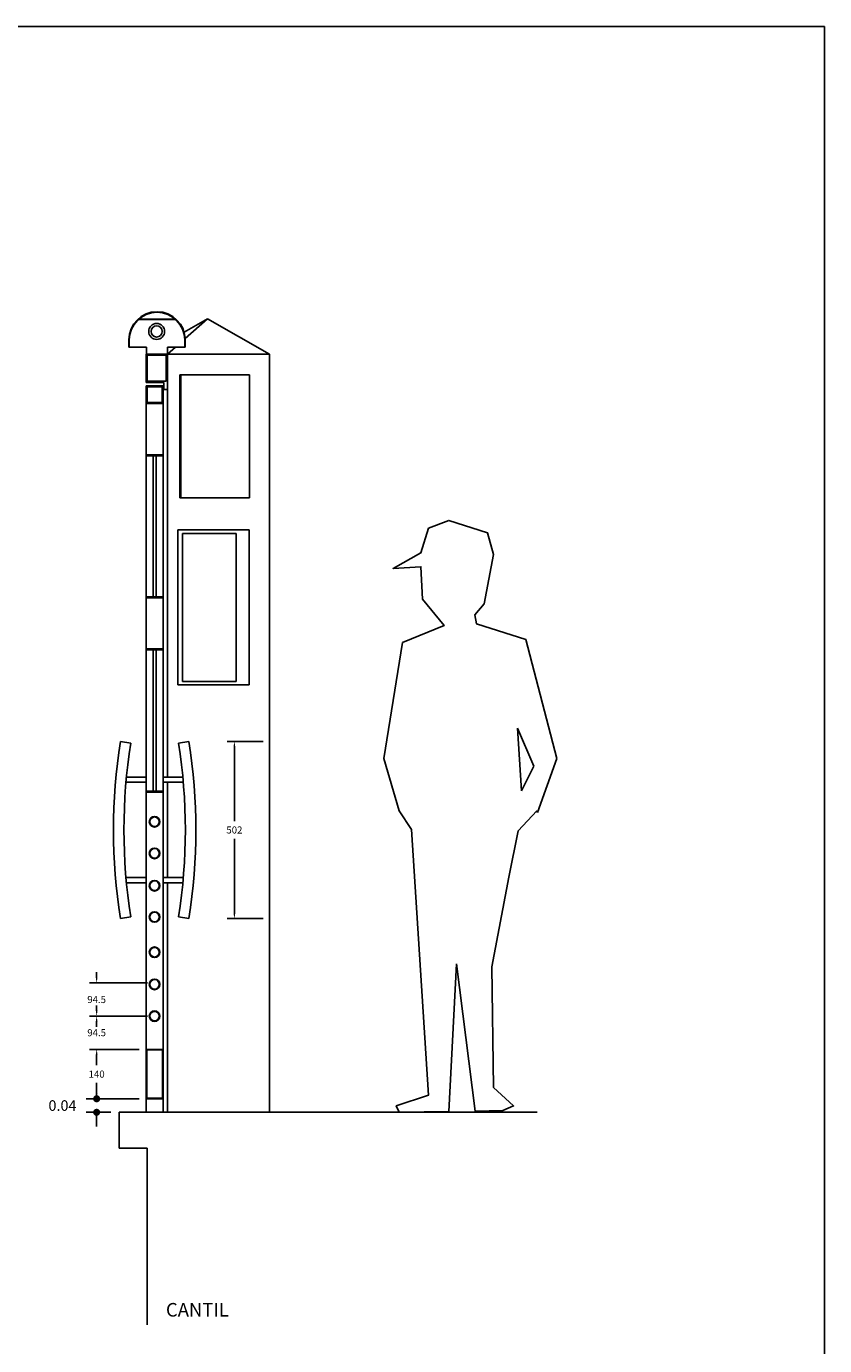
# Model space of a CAD drawing. Extents: x 0.3 to 19.2, y -6 to -0.2.
# Drawn here: x 8.1 to 10.4, y -3.9 to -0.2 of the extents above; entities that cross this region are included whole.
import ezdxf
from ezdxf.enums import TextEntityAlignment as Align

# ---------------------------------------------------------------- set-up
doc = ezdxf.new("R2010")
doc.units = 0
doc.header["$LTSCALE"] = 0.2
doc.header["$MEASUREMENT"] = 0
doc.header["$PDMODE"] = 3
doc.layers.get('0').update_dxf_attribs({"linetype": 'CONTINUOUS'})
doc.layers.get('DEFPOINTS').update_dxf_attribs({"linetype": 'CONTINUOUS'})
doc.layers.add('0-COTAS', color=5, linetype='CONTINUOUS')
doc.layers.add('0-MUROS', color=7, linetype='CONTINUOUS')
doc.styles.add('ROMANS', font='SIMPLEX8.SHX')
doc.dimstyles.new('ROMANS', dxfattribs={"dimtxt": 0.02, "dimasz": 0.015, "dimexe": 0.02, "dimexo": 0.02, "dimgap": 0.015, "dimtad": 0, "dimtih": 1, "dimtoh": 1, "dimlfac": 1000, "dimrnd": 0.5, "dimdsep": 46, "dimtxsty": 'ROMANS', "dimcen": 1.5, "dimclrd": 5, "dimclre": 5, "dimclrt": 4, "dimadec": 0, "dimazin": 0, "dimtfac": 2.5, "dimtix": 1, "dimtofl": 0, "dimtmove": 2, "dimatfit": 3, "dimfxl": 0, "dimtolj": 1, "dimarcsym": 0})

# ---------------------------------------------------------------- blocks, each defined once
blk = doc.blocks.new('*D28')
at = {"color": 5, "linetype": 'ByBlock'}
for p, q in [((8.288, -2.8537), (8.288, -2.8387)), ((8.4322, -2.8687), (8.268, -2.8687)), ((8.4085, -2.9633), (8.268, -2.9633)), ((8.288, -2.9783), (8.288, -2.9933))]:
    blk.add_line(p, q, dxfattribs=at)
for points in [[(8.2855, -2.8537), (8.2905, -2.8537), (8.288, -2.8687)], [(8.2855, -2.9783), (8.2905, -2.9783), (8.288, -2.9633)]]:
    blk.add_solid(points, dxfattribs=at)
at = {"layer": 'DEFPOINTS', "color": 0, "linetype": 'ByBlock'}
for p in [(8.288, -2.8687), (8.4522, -2.8687), (8.4285, -2.9633)]:
    blk.add_point(p, dxfattribs=at)
at = {"color": 4, "linetype": 'ByBlock', "style": 'ROMANS'}
blk.add_text('94.5', height=0.02, dxfattribs=at).set_placement((8.288, -2.916), align=Align.MIDDLE_CENTER)
blk = doc.blocks.new('PUNTO')
at = {"layer": '0-COTAS', "color": 0, "linetype": 'ByBlock'}
blk.add_line((-0.5, 0), (-1, 0), dxfattribs=at)
at = {"layer": '0-COTAS', "color": 0, "linetype": 'ByBlock', "const_width": 0.5}
blk.add_lwpolyline([(-0.25, 0, 1), (0.25, 0, 1)], format="xyb", close=True, dxfattribs=at)
blk = doc.blocks.new('*D29')
at = {"color": 5, "linetype": 'ByBlock'}
for p, q in [((8.7601, -2.1846), (8.6585, -2.1846)), ((8.6785, -2.1996), (8.6785, -2.4106)), ((8.6785, -2.6716), (8.6785, -2.4606)), ((8.7601, -2.6866), (8.6585, -2.6866))]:
    blk.add_line(p, q, dxfattribs=at)
for points in [[(8.676, -2.1996), (8.681, -2.1996), (8.6785, -2.1846)], [(8.676, -2.6716), (8.681, -2.6716), (8.6785, -2.6866)]]:
    blk.add_solid(points, dxfattribs=at)
at = {"layer": 'DEFPOINTS', "color": 0, "linetype": 'ByBlock'}
for p in [(8.7801, -2.1846), (8.6785, -2.6866), (8.7801, -2.6866)]:
    blk.add_point(p, dxfattribs=at)
at = {"color": 4, "linetype": 'ByBlock', "style": 'ROMANS'}
blk.add_text('502', height=0.02, dxfattribs=at).set_placement((8.6785, -2.4356), align=Align.MIDDLE_CENTER)
blk = doc.blocks.new('*D30')
at = {"color": 5, "linetype": 'ByBlock'}
for p, q in [((8.288, -2.9477), (8.288, -2.9327)), ((8.4322, -2.9627), (8.268, -2.9627)), ((8.4085, -3.0572), (8.268, -3.0572)), ((8.288, -3.0722), (8.288, -3.0872))]:
    blk.add_line(p, q, dxfattribs=at)
for points in [[(8.2855, -2.9477), (8.2905, -2.9477), (8.288, -2.9627)], [(8.2855, -3.0722), (8.2905, -3.0722), (8.288, -3.0572)]]:
    blk.add_solid(points, dxfattribs=at)
at = {"layer": 'DEFPOINTS', "color": 0, "linetype": 'ByBlock'}
for p in [(8.288, -2.9627), (8.4522, -2.9627), (8.4285, -3.0572)]:
    blk.add_point(p, dxfattribs=at)
at = {"color": 4, "linetype": 'ByBlock', "style": 'ROMANS'}
blk.add_text('94.5', height=0.02, dxfattribs=at).set_placement((8.288, -3.01), align=Align.MIDDLE_CENTER)
blk = doc.blocks.new('*D31')
at = {"color": 5, "linetype": 'ByBlock'}
for p, q in [((8.4085, -3.0572), (8.268, -3.0572)), ((8.288, -3.0722), (8.288, -3.1022)), ((8.288, -3.1822), (8.288, -3.1522)), ((8.4085, -3.1972), (8.268, -3.1972))]:
    blk.add_line(p, q, dxfattribs=at)
for points in [[(8.2855, -3.0722), (8.2905, -3.0722), (8.288, -3.0572)], [(8.2855, -3.1822), (8.2905, -3.1822), (8.288, -3.1972)]]:
    blk.add_solid(points, dxfattribs=at)
at = {"layer": 'DEFPOINTS', "color": 0, "linetype": 'ByBlock'}
for p in [(8.288, -3.0572), (8.4285, -3.0572), (8.4285, -3.1972)]:
    blk.add_point(p, dxfattribs=at)
at = {"color": 4, "linetype": 'ByBlock', "style": 'ROMANS'}
blk.add_text('140', height=0.02, dxfattribs=at).set_placement((8.288, -3.1272), align=Align.MIDDLE_CENTER)

msp = doc.modelspace()

# ---------------------------------------------------------------- linework, layer by layer
at = {"color": 4}
for p, q in [((8.488457, -1.08723), (8.428457, -1.08723)), ((8.485457, -1.09023), (8.431457, -1.09023))]:
    msp.add_line(p, q, dxfattribs=at)
at = {"color": 5, "linetype": 'ByBlock'}
for p, q in [((8.288006, -3.17723), (8.288006, -3.15723)), ((8.328457, -3.19723), (8.258006, -3.19723)), ((8.328457, -3.235593), (8.258006, -3.235593)), ((8.288006, -3.255593), (8.288006, -3.275593))]:
    msp.add_line(p, q, dxfattribs=at)
at = {"layer": '0-COTAS'}
for p, q in [((10.351877, -0.15864), (2.23107, -0.15864)), ((10.351877, -6.038231), (10.351877, -0.15864)), ((8.407711, -0.987925), (8.510573, -0.987925)), ((8.407711, -0.989425), (8.510573, -0.989425)), ((8.488457, -1.18723), (8.488457, -2.285591)), ((8.428457, -1.22723), (8.428457, -3.05723)), ((8.476408, -1.22723), (8.476408, -3.05723)), ((8.355427, -2.18462), (8.384695, -2.189227)), ((8.549438, -2.18462), (8.52017, -2.189227)), ((8.371188, -2.300591), (8.428457, -2.300591)), ((8.372542, -2.285591), (8.428457, -2.285591)), ((8.532323, -2.285591), (8.476408, -2.285591)), ((8.533677, -2.300591), (8.476408, -2.300591)), ((8.488457, -2.300591), (8.488457, -2.570591)), ((8.371188, -2.570591), (8.428457, -2.570591)), ((8.533677, -2.570591), (8.476408, -2.570591)), ((8.372542, -2.585591), (8.428457, -2.585591)), ((8.532323, -2.585591), (8.476408, -2.585591)), ((8.488457, -2.585591), (8.488457, -3.235593)), ((8.355427, -2.686561), (8.384695, -2.681955)), ((8.549438, -2.686561), (8.52017, -2.681955)), ((8.428457, -3.19723), (8.428457, -3.235593)), ((8.476408, -3.19723), (8.476408, -3.235593))]:
    msp.add_line(p, q, dxfattribs=at)
at = {"layer": '0-COTAS', "color": 7}
for p, q in [((8.536096, -1.025366), (8.602451, -0.98723)), ((8.602451, -0.98723), (8.53904, -1.043193)), ((8.778457, -1.08723), (8.602451, -0.98723)), ((8.511804, -1.06723), (8.489142, -1.08723)), ((8.721105, -1.494702), (8.721105, -1.14553))]:
    msp.add_line(p, q, dxfattribs=at)
at = {"layer": '0-COTAS', "color": 4}
for p, q in [((8.379142, -1.06723), (8.379142, -1.04723)), ((8.380642, -1.06723), (8.380642, -1.04723)), ((8.537642, -1.06723), (8.537642, -1.04723)), ((8.539142, -1.06723), (8.539142, -1.04723)), ((8.428457, -1.16723), (8.478457, -1.16723)), ((8.428457, -1.17723), (8.428457, -1.22723)), ((8.428457, -1.17723), (8.476408, -1.17723)), ((8.431457, -1.16423), (8.485457, -1.16423)), ((8.431457, -1.18023), (8.431457, -1.22423)), ((8.431457, -1.18023), (8.473408, -1.18023)), ((8.473408, -1.18023), (8.473408, -1.22423)), ((8.476408, -1.17723), (8.476408, -1.22723)), ((8.478457, -1.18723), (8.488457, -1.18723)), ((8.428457, -1.22723), (8.476408, -1.22723)), ((8.431457, -1.22423), (8.473408, -1.22423)), ((8.428457, -3.05723), (8.428457, -3.19723)), ((8.429957, -3.05873), (8.429957, -3.19573)), ((8.474908, -3.05873), (8.474908, -3.19573)), ((8.476408, -3.05723), (8.476408, -3.19723)), ((9.53659, -3.235593), (8.352076, -3.235593)), ((8.352076, -3.235593), (8.352076, -3.337384)), ((8.352076, -3.337384), (8.431116, -3.337384)), ((8.431116, -3.337384), (8.431116, -3.837857))]:
    msp.add_line(p, q, dxfattribs=at)
at = {"layer": '0-COTAS', "color": 5}
for p, q in [((8.429142, -1.08723), (8.429142, -1.06723)), ((8.489142, -1.08723), (8.489142, -1.06723))]:
    msp.add_line(p, q, dxfattribs=at)
at = {"layer": '0-COTAS', "color": 2}
for p, q in [((8.448457, -1.375202), (8.448457, -1.775202)), ((8.456408, -1.375202), (8.456408, -1.775202)), ((8.448457, -1.925202), (8.448457, -2.325202)), ((8.456408, -1.925202), (8.456408, -2.325202))]:
    msp.add_line(p, q, dxfattribs=at)
at = {"layer": '0-COTAS'}
msp.add_circle((8.458156, -1.02304), 0.022574, dxfattribs=at)
at = {"layer": '0-COTAS', "color": 4}
for centre, radius in [((8.458156, -1.02304), 0.015885), ((8.452158, -2.41223), 0.015), ((8.452158, -2.41223), 0.0135), ((8.452158, -2.501904), 0.015), ((8.452158, -2.501904), 0.0135), ((8.452158, -2.593516), 0.015), ((8.452158, -2.593516), 0.0135), ((8.452158, -2.68223), 0.015), ((8.452158, -2.68223), 0.0135), ((8.452158, -2.782122), 0.015), ((8.452158, -2.782122), 0.0135), ((8.452158, -2.873087), 0.015), ((8.452158, -2.873087), 0.0135), ((8.452158, -2.963099), 0.015), ((8.452158, -2.963099), 0.0135)]:
    msp.add_circle(centre, radius, dxfattribs=at)
for radius in [0.08, 0.0785]:
    msp.add_arc((8.459142, -1.04723), radius, 0, 180, dxfattribs=at)
at = {"layer": '0-COTAS'}
for centre, start, end in [((9.920079, -2.435591), 170.887374, 189.112626), ((9.950079, -2.435591), 171.056012, 188.943988), ((6.954786, -2.435591), 351.056012, 8.943988), ((6.984786, -2.435591), 350.887374, 9.112626)]:
    msp.add_arc(centre, 1.584652, start, end, dxfattribs=at)
at = {"layer": '0-MUROS', "color": 5}
for p, q in [((8.429142, -1.06723), (8.379142, -1.06723)), ((8.489142, -1.06723), (8.539142, -1.06723)), ((8.523751, -1.14553), (8.523751, -1.494702)), ((8.526585, -1.14553), (8.526585, -1.494702)), ((8.428457, -1.372202), (8.476408, -1.372202)), ((8.428457, -1.375202), (8.476408, -1.375202)), ((8.428457, -1.775202), (8.476408, -1.775202)), ((8.428457, -1.778202), (8.476408, -1.778202)), ((9.154795, -1.904379), (9.102238, -2.232696)), ((9.505178, -1.895624), (9.592773, -2.232696)), ((8.428457, -1.922202), (8.476408, -1.922202)), ((8.428457, -1.925202), (8.476408, -1.925202)), ((9.481344, -2.146894), (9.527077, -2.254584)), ((9.492038, -2.324625), (9.481344, -2.146894)), ((9.102238, -2.232696), (9.146036, -2.381534)), ((9.592773, -2.232696), (9.538134, -2.386128)), ((9.527077, -2.254584), (9.492038, -2.324625)), ((8.428457, -2.325202), (8.476408, -2.325202)), ((8.428457, -2.328202), (8.476408, -2.328202)), ((9.286068, -3.233071), (9.308088, -2.814913)), ((9.308088, -2.814913), (9.360793, -3.231956))]:
    msp.add_line(p, q, dxfattribs=at)
at = {"layer": '0-MUROS', "color": 4}
for p, q in [((8.428457, -1.16723), (8.428457, -1.08723)), ((8.431457, -1.16423), (8.431457, -1.09023)), ((8.485457, -1.16423), (8.485457, -1.09023)), ((8.488457, -1.18723), (8.488457, -1.08723)), ((8.478457, -1.18723), (8.478457, -1.16723)), ((8.428457, -3.05723), (8.476408, -3.05723)), ((8.429957, -3.05873), (8.474908, -3.05873)), ((8.428457, -3.19723), (8.476408, -3.19723)), ((8.429957, -3.19573), (8.474908, -3.19573))]:
    msp.add_line(p, q, dxfattribs=at)
at = {"layer": '0-MUROS', "color": 7}
for p, q in [((8.778457, -1.08723), (8.488457, -1.08723)), ((8.778457, -3.23723), (8.778457, -1.08723))]:
    msp.add_line(p, q, dxfattribs=at)
at = {"layer": '0-MUROS'}
for p, q in [((8.523751, -1.14553), (8.721105, -1.14553)), ((8.721105, -1.494702), (8.523751, -1.494702))]:
    msp.add_line(p, q, dxfattribs=at)
at = {"layer": '0-MUROS', "color": 1}
for p, q in [((8.517734, -2.024792), (8.517734, -1.585434)), ((8.720614, -1.585434), (8.517734, -1.585434)), ((8.530964, -2.014792), (8.530964, -1.595434)), ((8.683171, -1.595434), (8.530964, -1.595434)), ((8.683171, -2.014792), (8.683171, -1.595434)), ((8.720614, -2.024792), (8.720614, -1.585434)), ((8.683171, -2.014792), (8.530964, -2.014792)), ((8.720614, -2.024792), (8.517734, -2.024792))]:
    msp.add_line(p, q, dxfattribs=at)
at = {"layer": '0-MUROS', "color": 5}
for points in [[(9.154795, -1.904379), (9.273049, -1.856226), (9.211732, -1.781807), (9.207353, -1.689878), (9.128516, -1.694256), (9.207353, -1.65048), (9.229251, -1.580439), (9.286189, -1.558551), (9.395683, -1.593572), (9.413202, -1.654857), (9.386924, -1.79494), (9.360645, -1.825583), (9.365025, -1.851848), (9.505178, -1.895624)], [(9.146036, -3.23516), (9.137276, -3.217649), (9.229251, -3.187006), (9.181074, -2.434065), (9.146036, -2.381534)], [(9.538134, -2.386128), (9.535836, -2.381534), (9.483279, -2.438442), (9.457, -2.569769), (9.408823, -2.823668), (9.413202, -3.165118), (9.470139, -3.217649), (9.439481, -3.230782), (9.360793, -3.231956)], [(9.286068, -3.233071), (9.146036, -3.23516)]]:
    msp.add_lwpolyline(points, dxfattribs=at)
at = {"layer": 'DEFPOINTS', "color": 0, "linetype": 'ByBlock'}
for p in [(8.288006, -3.19723), (8.428457, -3.19723), (8.428457, -3.235593)]:
    msp.add_point(p, dxfattribs=at)

# ---------------------------------------------------------------- block references
at = {"color": 5, "linetype": 'ByBlock', "xscale": 0.02, "yscale": 0.02, "zscale": 0.02}
for p, rotation in [((8.288006, -3.19723), 270), ((8.288006, -3.235593), 90)]:
    msp.add_blockref('PUNTO', p, dxfattribs=dict(at, rotation=rotation))

# ---------------------------------------------------------------- texts
at = {"color": 4, "linetype": 'ByBlock', "style": 'ROMANS'}
msp.add_text('0.04', height=0.03, dxfattribs=at).set_placement((8.191095, -3.216412), align=Align.MIDDLE_CENTER)
at = {"layer": '0-COTAS', "color": 7, "style": 'ROMANS'}
msp.add_text('CANTIL', height=0.0384, dxfattribs=at).set_placement((8.484456, -3.814312))

# ---------------------------------------------------------------- dimensions: what is measured, and where the dimension line sits
at = {"layer": '0-COTAS'}
for base, p1, p2, picture, middle in [((8.6785, -2.686561), (8.780124, -2.18462), (8.780124, -2.686561), '*D29', (8.6785, -2.435591)), ((8.288006, -2.868718), (8.428457, -2.963258), (8.452158, -2.868718), '*D28', (8.288006, -2.915988)), ((8.288006, -2.962691), (8.428457, -3.05723), (8.452158, -2.962691), '*D30', (8.288006, -3.009961)), ((8.288006, -3.05723), (8.428457, -3.19723), (8.428457, -3.05723), '*D31', (8.288006, -3.12723))]:
    dim = msp.add_linear_dim(base=base, p1=p1, p2=p2, angle=90, dimstyle='ROMANS', dxfattribs=at)
    dim.commit()
    dim.dimension.update_dxf_attribs({"geometry": picture, "text_midpoint": middle})

doc.saveas('drawing.dxf')
